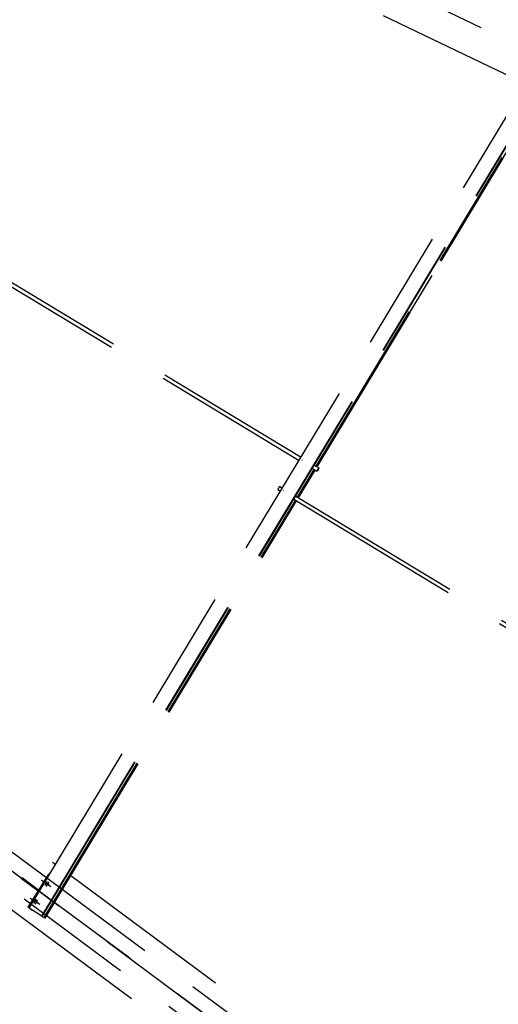
# Model space of a CAD drawing. Units: centimetres. Extents: x -7971 to 168200, y 0 to 118818.
# Drawn here: x 30444 to 32038, y 59634 to 62910 of the extents above; entities that cross this region are included whole.
import ezdxf

# ---------------------------------------------------------------- set-up
doc = ezdxf.new("R2010")
doc.units = ezdxf.units.CM
doc.header["$LTSCALE"] = 100
doc.header["$MEASUREMENT"] = 0
doc.linetypes.add('XKITLINE06', pattern=[7, 3, -1, 2, -1])
doc.layers.add('P04', color=3, linetype='Continuous')
doc.styles.add('XTEEL', font='ROMANS.SHX', dxfattribs={"width": 0.85})
doc.dimstyles.new('TRAÇO-TRAÇO', dxfattribs={"dimscale": 200, "dimtxt": 2.5, "dimasz": 1.5, "dimexe": 1, "dimexo": 0, "dimgap": 1, "dimtad": 1, "dimdec": 0, "dimzin": 0, "dimdsep": 46, "dimtxsty": 'XTEEL', "dimblk1": 'OBLIQUE', "dimblk2": 'OBLIQUE', "dimsah": 1, "dimcen": 1, "dimclrd": 1, "dimclre": 1, "dimclrt": 4, "dimazin": 0, "dimtfac": 1, "dimtdec": 0, "dimtix": 1, "dimtmove": 2, "dimatfit": 3, "dimfxl": 2, "dimtolj": 1, "dimtzin": 0, "dimarcsym": 0})

# ---------------------------------------------------------------- blocks, each defined once
blk = doc.blocks.new('_Oblique')
at = {"color": 0, "linetype": 'ByBlock', "lineweight": -2}
blk.add_line((-0.5, -0.5), (0.5, 0.5), dxfattribs=at)
blk = doc.blocks.new('*D24')
at = {"color": 1, "lineweight": -2, "transparency": 16777216}
blk.add_line((36547.5, 46343.4), (36675.4, 46189.1), dxfattribs=at)
blk.add_arc((16779.3, 70187.4), 30973.3, 295.90987, 309.66091, dxfattribs=at)
at = {"layer": 'Defpoints', "color": 0, "transparency": 16777216}
for p in [(16779.3, 70187.4), (16779.3, 70187.4), (36547.5, 46343.4), (32496.4, 43498.1), (30313.4, 42327.3)]:
    blk.add_point(p, dxfattribs=at)
at = {"color": 1, "lineweight": -2, "transparency": 16777216, "xscale": 300, "yscale": 300, "zscale": 300}
for p, rotation in [((36547.8, 46343.1), 39.6609054752568), ((30313.3, 42327.5), 205.9098743469497)]:
    blk.add_blockref('_Oblique', p, dxfattribs=dict(at, rotation=rotation))
at = {"color": 4, "transparency": 16777216, "insert": (33307.5, 44526.3), "char_height": 500, "attachment_point": 5, "rotation": 32.7854, "style": 'XTEEL'}
blk.add_mtext('\\A1;6209', dxfattribs=at)
blk = doc.blocks.new('*D25')
at = {"color": 1, "lineweight": -2, "transparency": 16777216}
blk.add_arc((16779.3, 70187.4), 30972.6, 309.66091, 323.45219, dxfattribs=at)
at = {"layer": 'Defpoints', "color": 0, "transparency": 16777216}
for p in [(16779.3, 70187.4), (16779.3, 70187.4), (38394.8, 48004.7), (36547.5, 46343.4), (53947.3, 42636.5)]:
    blk.add_point(p, dxfattribs=at)
at = {"color": 1, "lineweight": -2, "transparency": 16777216, "xscale": 300, "yscale": 300, "zscale": 300}
for p, rotation in [((41661.5, 51743.4), 53.45218692425708), ((36547.4, 46343.6), 219.6609054752568)]:
    blk.add_blockref('_Oblique', p, dxfattribs=dict(at, rotation=rotation))
at = {"color": 4, "transparency": 16777216, "insert": (38940.4, 49198.9), "char_height": 500, "attachment_point": 5, "rotation": 46.5565, "style": 'XTEEL'}
blk.add_mtext('\\A1;6227', dxfattribs=at)
blk = doc.blocks.new('*D27')
at = {"color": 1, "lineweight": -2, "transparency": 16777216}
blk.add_arc((16779.3, 70187.4), 44265.1, 345.26193, 351.34747, dxfattribs=at)
at = {"layer": 'Defpoints', "color": 0, "transparency": 16777216}
for p in [(30998.6, 68023.6), (41618.9, 63653.2), (62517.9, 63227.2), (59959.9, 60448.7), (61522.3, 58417.5)]:
    blk.add_point(p, dxfattribs=at)
at = {"color": 1, "lineweight": -2, "transparency": 16777216, "xscale": 300, "yscale": 300, "zscale": 300}
for p, rotation in [((60540.7, 63528.1), 81.34746615206093), ((59588.1, 58926.3), 255.2619286895193)]:
    blk.add_blockref('_Oblique', p, dxfattribs=dict(at, rotation=rotation))
at = {"color": 4, "transparency": 16777216, "insert": (59684.9, 61305.8), "char_height": 500, "attachment_point": 5, "rotation": 78.3047, "style": 'XTEEL'}
blk.add_mtext('\\A1;4144', dxfattribs=at)
blk = doc.blocks.new('*D28')
at = {"color": 1, "lineweight": -2, "transparency": 16777216}
blk.add_arc((16779.3, 70187.4), 44265.3, 334.33721, 345.26193, dxfattribs=at)
at = {"layer": 'Defpoints', "color": 0, "transparency": 16777216}
for p in [(16779.3, 70187.4), (41618.9, 63653.2), (61522.3, 58417.5), (57815.2, 53590.1), (58481, 50151.1)]:
    blk.add_point(p, dxfattribs=at)
at = {"color": 1, "lineweight": -2, "transparency": 16777216, "xscale": 300, "yscale": 300, "zscale": 300}
for p, rotation in [((59588.2, 58926.3), 75.26192868951921), ((56678.2, 51017.3), 244.3372133622306)]:
    blk.add_blockref('_Oblique', p, dxfattribs=dict(at, rotation=rotation))
at = {"color": 4, "transparency": 16777216, "insert": (57899.5, 55057.8), "char_height": 500, "attachment_point": 5, "rotation": 69.7996, "style": 'XTEEL'}
blk.add_mtext('\\A1;7439', dxfattribs=at)
blk = doc.blocks.new('*D29')
at = {"color": 1, "lineweight": -2, "transparency": 16777216}
blk.add_arc((16779.3, 70187.4), 44265.6, 323.45219, 334.33721, dxfattribs=at)
at = {"layer": 'Defpoints', "color": 0, "transparency": 16777216}
for p in [(16779.3, 70187.4), (16779.3, 70187.4), (58481, 50151.1), (53937.5, 46130.8), (53947.3, 42636.5)]:
    blk.add_point(p, dxfattribs=at)
at = {"color": 1, "lineweight": -2, "transparency": 16777216, "xscale": 300, "yscale": 300, "zscale": 300}
for p, rotation in [((56678.5, 51017.1), 64.3372133622305), ((52340.6, 43827.5), 233.4521869242571)]:
    blk.add_blockref('_Oblique', p, dxfattribs=dict(at, rotation=rotation))
at = {"color": 4, "transparency": 16777216, "insert": (54295.1, 47551.7), "char_height": 500, "attachment_point": 5, "rotation": 58.8947, "style": 'XTEEL'}
blk.add_mtext('\\A1;7412', dxfattribs=at)

msp = doc.modelspace()

# ---------------------------------------------------------------- linework, layer by layer
at = {"layer": 'P04', "color": 8, "linetype": 'XKITLINE06', "ltscale": 2}
for p, q in [((53947.3, 42636.5), (16779.3, 70187.4)), ((58481, 50151.1), (16779.3, 70187.4)), ((30393.1, 63530.4), (32130.2, 62695.8)), ((25835.2, 63344.5), (34517.6, 56908.7)), ((30475.5, 59953.4), (32177.9, 62775)), ((30517.7, 59927), (32220.9, 62749.9)), ((30519.1, 59926.1), (32222.4, 62749.1)), ((31431.4, 61424.1), (32228.6, 62745.4)), ((32230.4, 62744.4), (31433.1, 61423.1)), ((31434.6, 61422.2), (32231.8, 62743.6)), ((27004.4, 62670.8), (34508.1, 57108.6)), ((29722.8, 62440.5), (31374.7, 61443.8)), ((29729.2, 62451.2), (31381.2, 61454.5)), ((27842.8, 61986.4), (37982.2, 54470.5)), ((31385, 61444.8), (31383.3, 61445.8)), ((31369.4, 61321.4), (31425, 61413.5)), ((31371.1, 61320.4), (31426.7, 61412.5)), ((31372.6, 61319.5), (31428.1, 61411.6)), ((31418.8, 61417.2), (31434.1, 61408)), ((31425.2, 61427.9), (31440.4, 61418.7)), ((31435.7, 61409.7), (31434.1, 61408)), ((31434.1, 61408), (31434.4, 61409.4)), ((31434.4, 61409.4), (31436.4, 61413.1)), ((31438.1, 61413.6), (31435.7, 61409.7)), ((31436.4, 61413.1), (31438.9, 61417)), ((31440.1, 61417.3), (31438.1, 61413.6)), ((31438.9, 61417), (31440.4, 61418.7)), ((31440.4, 61418.7), (31440.1, 61417.3)), ((31304.3, 61347.8), (31304, 61346.4)), ((31304, 61346.4), (31312.7, 61341.1)), ((31306.3, 61351.5), (31304.3, 61347.8)), ((31308.7, 61355.4), (31306.3, 61351.5)), ((31310.3, 61357.1), (31308.7, 61355.4)), ((31310.3, 61357.1), (31319.2, 61351.7)), ((31321.3, 61343.1), (31323, 61342)), ((30525.3, 59922.4), (31363, 61310.7)), ((30527, 59921.3), (31364.7, 61309.7)), ((30528.4, 59920.4), (31366.1, 61308.8)), ((31356.8, 61314.5), (33008.8, 60317.8)), ((31363.2, 61325.1), (33015.2, 60328.4)), ((29816.1, 60460.9), (31321.1, 59345.3)), ((30553.6, 60107.1), (30563.7, 60099.7)), ((30472.2, 59956.4), (30541.2, 60066.6)), ((30541.2, 60066.6), (30543.1, 60065.4)), ((30614.1, 60062.4), (32162.2, 58914.8)), ((30449.5, 60051.3), (30452.3, 60055.1)), ((30505.6, 60009.8), (30449.5, 60051.3)), ((30452.3, 60055.1), (30508.1, 60013.8)), ((30481.2, 60027.8), (30484, 60031.7)), ((30516.5, 60046.3), (30543.3, 60029.6)), ((30521.1, 60042.9), (30547.9, 60026.1)), ((30528.5, 60031.3), (30528.4, 60030.9)), ((30528.4, 60030.9), (30528.4, 60030.6)), ((30528.4, 60030.6), (30528.8, 60030.8)), ((30528.6, 60031.6), (30528.5, 60031.3)), ((30528.8, 60032), (30528.6, 60031.6)), ((30528.9, 60032.3), (30528.8, 60032)), ((30528.8, 60030.8), (30529.1, 60031.1)), ((30529.1, 60032.7), (30528.9, 60032.3)), ((30529.3, 60033), (30529.1, 60032.7)), ((30529.1, 60031.1), (30529.4, 60031.5)), ((30529.5, 60033.4), (30529.3, 60033)), ((30529.4, 60031.5), (30529.7, 60031.8)), ((30529.7, 60033.8), (30529.5, 60033.4)), ((30529.9, 60034.2), (30529.7, 60033.8)), ((30529.7, 60031.8), (30530, 60032.2)), ((30530.1, 60034.5), (30529.9, 60034.2)), ((30530, 60032.2), (30530.3, 60032.6)), ((30530.3, 60034.8), (30530.1, 60034.5)), ((30530.5, 60035.2), (30530.3, 60034.8)), ((30530.3, 60032.6), (30530.5, 60032.9)), ((30530.7, 60035.5), (30530.5, 60035.2)), ((30530.5, 60032.9), (30530.8, 60033.2)), ((30530.9, 60035.9), (30530.7, 60035.5)), ((30530.8, 60033.2), (30531, 60033.6)), ((30531.1, 60036.3), (30530.9, 60035.9)), ((30531, 60033.6), (30531.3, 60034)), ((30531.3, 60036.6), (30531.1, 60036.3)), ((30531.6, 60037), (30531.3, 60036.6)), ((30531.3, 60034), (30531.5, 60034.3)), ((30531.5, 60034.3), (30531.8, 60034.7)), ((30531.8, 60037.4), (30531.6, 60037)), ((30532, 60037.7), (30531.8, 60037.4)), ((30531.8, 60034.7), (30532, 60035)), ((30532.3, 60038.1), (30532, 60037.7)), ((30532, 60035), (30532.2, 60035.4)), ((30532.2, 60035.4), (30532.4, 60035.7)), ((30532.5, 60038.4), (30532.3, 60038.1)), ((30532.4, 60035.7), (30532.7, 60036.1)), ((30532.7, 60038.8), (30532.5, 60038.4)), ((30532.9, 60039.1), (30532.7, 60038.8)), ((30532.7, 60036.1), (30532.9, 60036.5)), ((30533.2, 60039.5), (30532.9, 60039.1)), ((30532.9, 60036.5), (30533.1, 60036.8)), ((30533.1, 60036.8), (30533.3, 60037.2)), ((30533.5, 60039.9), (30533.2, 60039.5)), ((30533.3, 60037.2), (30533.6, 60037.6)), ((30533.5, 60028.9), (30533.4, 60028.5)), ((30533.7, 60040.2), (30533.5, 60039.9)), ((30533.7, 60029.3), (30533.5, 60028.9)), ((30533.6, 60037.6), (30533.8, 60037.9)), ((30534, 60040.6), (30533.7, 60040.2)), ((30533.9, 60029.6), (30533.7, 60029.3)), ((30533.8, 60037.9), (30534, 60038.3)), ((30534.1, 60030), (30533.9, 60029.6)), ((30534.2, 60040.9), (30534, 60040.6)), ((30534, 60038.3), (30534.2, 60038.6)), ((30534.3, 60030.3), (30534.1, 60030)), ((30534.5, 60041.3), (30534.2, 60040.9)), ((30534.2, 60038.6), (30534.4, 60039)), ((30534.5, 60030.7), (30534.3, 60030.3)), ((30534.3, 60028.4), (30534.6, 60028.8)), ((30534.4, 60039), (30534.6, 60039.4)), ((30534.8, 60041.7), (30534.5, 60041.3)), ((30534.7, 60031.1), (30534.5, 60030.7)), ((30534.6, 60039.4), (30534.8, 60039.7)), ((30534.6, 60028.8), (30534.9, 60029.1)), ((30534.9, 60031.4), (30534.7, 60031.1)), ((30535.1, 60042), (30534.8, 60041.7)), ((30534.8, 60039.7), (30535, 60040.1)), ((30535.1, 60031.8), (30534.9, 60031.4)), ((30534.9, 60029.1), (30535.1, 60029.5)), ((30535, 60040.1), (30535.1, 60040.4)), ((30535.5, 60042.3), (30535.1, 60042)), ((30535.1, 60040.4), (30535.3, 60040.8)), ((30535.3, 60032.1), (30535.1, 60031.8)), ((30535.1, 60029.5), (30535.4, 60029.8)), ((30535.3, 60040.8), (30535.5, 60041.1)), ((30535.5, 60032.5), (30535.3, 60032.1)), ((30535.4, 60029.8), (30535.7, 60030.2)), ((30535.8, 60042.5), (30535.5, 60042.3)), ((30535.5, 60041.1), (30535.6, 60041.5)), ((30535.7, 60032.8), (30535.5, 60032.5)), ((30535.6, 60041.5), (30535.8, 60041.8)), ((30536, 60033.2), (30535.7, 60032.8)), ((30535.7, 60030.2), (30535.9, 60030.6)), ((30535.9, 60042.2), (30535.8, 60042.5)), ((30535.8, 60041.8), (30535.9, 60042.2)), ((30535.9, 60030.6), (30536.2, 60030.9)), ((30536.2, 60033.6), (30536, 60033.2)), ((30536.4, 60033.9), (30536.2, 60033.6)), ((30536.2, 60030.9), (30536.4, 60031.3)), ((30536.7, 60034.3), (30536.4, 60033.9)), ((30536.4, 60031.3), (30536.6, 60031.6)), ((30536.6, 60031.6), (30536.8, 60032)), ((30536.9, 60034.7), (30536.7, 60034.3)), ((30536.8, 60032), (30537.1, 60032.3)), ((30537.1, 60035), (30536.9, 60034.7)), ((30537.3, 60035.3), (30537.1, 60035)), ((30537.1, 60032.3), (30537.3, 60032.7)), ((30537.6, 60035.7), (30537.3, 60035.3)), ((30537.3, 60032.7), (30537.5, 60033)), ((30537.5, 60033), (30537.8, 60033.4)), ((30537.8, 60036.1), (30537.6, 60035.7)), ((30538.1, 60036.4), (30537.8, 60036.1)), ((30537.8, 60033.4), (30538, 60033.8)), ((30538, 60033.8), (30538.2, 60034.1)), ((30538.4, 60036.8), (30538.1, 60036.4)), ((30538.2, 60034.1), (30538.4, 60034.5)), ((30538.6, 60037.1), (30538.4, 60036.8)), ((30538.4, 60034.5), (30538.6, 60034.8)), ((30538.9, 60037.5), (30538.6, 60037.1)), ((30538.6, 60034.8), (30538.8, 60035.2)), ((30538.8, 60035.2), (30539, 60035.5)), ((30539.2, 60037.9), (30538.9, 60037.5)), ((30539, 60035.5), (30539.2, 60035.9)), ((30539.5, 60038.2), (30539.2, 60037.9)), ((30539.2, 60035.9), (30539.4, 60036.3)), ((30539.4, 60036.3), (30539.6, 60036.7)), ((30539.8, 60038.6), (30539.5, 60038.2)), ((30539.6, 60036.7), (30539.8, 60037)), ((30540.1, 60038.9), (30539.8, 60038.6)), ((30539.8, 60037), (30539.9, 60037.4)), ((30539.9, 60037.4), (30540.1, 60037.7)), ((30540.5, 60039.1), (30540.1, 60038.9)), ((30540.1, 60037.7), (30540.3, 60038.1)), ((30540.3, 60038.1), (30540.4, 60038.4)), ((30540.4, 60038.4), (30540.5, 60038.7)), ((30540.5, 60038.7), (30540.5, 60039.1)), ((30505.1, 60010.1), (30508, 60013.9)), ((30533.1, 60027.9), (30533, 60027.5)), ((30533, 60027.5), (30533, 60027.2)), ((30533, 60027.2), (30533.4, 60027.4)), ((30533.2, 60028.2), (30533.1, 60027.9)), ((30533.4, 60028.5), (30533.2, 60028.2)), ((30533.4, 60027.4), (30533.7, 60027.7)), ((30533.7, 60027.7), (30534, 60028)), ((30534, 60028), (30534.3, 60028.4)), ((30479.3, 59987), (30506.1, 59970.3)), ((30484, 59983.6), (30510.8, 59966.8)), ((30491.3, 59972), (30491.2, 59971.6)), ((30491.2, 59971.6), (30491.3, 59971.3)), ((30491.5, 59972.3), (30491.3, 59972)), ((30491.3, 59971.3), (30491.6, 59971.5)), ((30491.6, 59972.6), (30491.5, 59972.3)), ((30491.8, 59973), (30491.6, 59972.6)), ((30491.6, 59971.5), (30491.9, 59971.8)), ((30491.9, 59973.4), (30491.8, 59973)), ((30492.1, 59973.7), (30491.9, 59973.4)), ((30491.9, 59971.8), (30492.2, 59972.1)), ((30492.3, 59974.1), (30492.1, 59973.7)), ((30492.2, 59972.1), (30492.5, 59972.5)), ((30492.5, 59974.4), (30492.3, 59974.1)), ((30492.7, 59974.8), (30492.5, 59974.4)), ((30492.5, 59972.5), (30492.8, 59972.9)), ((30492.9, 59975.2), (30492.7, 59974.8)), ((30492.8, 59972.9), (30493.1, 59973.2)), ((30493.1, 59975.5), (30492.9, 59975.2)), ((30493.3, 59975.9), (30493.1, 59975.5)), ((30493.1, 59973.2), (30493.4, 59973.6)), ((30493.5, 59976.2), (30493.3, 59975.9)), ((30493.4, 59973.6), (30493.6, 59973.9)), ((30493.7, 59976.6), (30493.5, 59976.2)), ((30493.6, 59973.9), (30493.9, 59974.3)), ((30494, 59977), (30493.7, 59976.6)), ((30493.9, 59974.3), (30494.1, 59974.7)), ((30494.2, 59977.3), (30494, 59977)), ((30494.1, 59974.7), (30494.4, 59975)), ((30494.4, 59977.7), (30494.2, 59977.3)), ((30494.6, 59978), (30494.4, 59977.7)), ((30494.4, 59975), (30494.6, 59975.4)), ((30494.9, 59978.4), (30494.6, 59978)), ((30494.6, 59975.4), (30494.8, 59975.7)), ((30494.8, 59975.7), (30495.1, 59976.1)), ((30495.1, 59978.8), (30494.9, 59978.4)), ((30495.3, 59979.1), (30495.1, 59978.8)), ((30495.1, 59976.1), (30495.3, 59976.4)), ((30495.6, 59979.5), (30495.3, 59979.1)), ((30495.3, 59976.4), (30495.5, 59976.8)), ((30495.5, 59976.8), (30495.7, 59977.2)), ((30495.8, 59979.8), (30495.6, 59979.5)), ((30495.7, 59977.2), (30496, 59977.5)), ((30496.1, 59980.2), (30495.8, 59979.8)), ((30496, 59968.5), (30495.9, 59968.2)), ((30495.9, 59968.2), (30495.9, 59967.9)), ((30495.9, 59967.9), (30496.2, 59968)), ((30496, 59977.5), (30496.2, 59977.9)), ((30496.1, 59968.9), (30496, 59968.5)), ((30496.3, 59980.5), (30496.1, 59980.2)), ((30496.2, 59969.2), (30496.1, 59968.9)), ((30496.2, 59977.9), (30496.4, 59978.2)), ((30496.4, 59969.6), (30496.2, 59969.2)), ((30496.2, 59968), (30496.6, 59968.4)), ((30496.6, 59980.9), (30496.3, 59980.5)), ((30496.4, 59978.2), (30496.6, 59978.6)), ((30496.6, 59969.9), (30496.4, 59969.6)), ((30496.8, 59981.2), (30496.6, 59980.9)), ((30496.6, 59978.6), (30496.8, 59979)), ((30496.7, 59970.3), (30496.6, 59969.9)), ((30496.6, 59968.4), (30496.9, 59968.7)), ((30496.9, 59970.6), (30496.7, 59970.3)), ((30497.1, 59981.6), (30496.8, 59981.2)), ((30496.8, 59979), (30497, 59979.3)), ((30497.1, 59971), (30496.9, 59970.6)), ((30496.9, 59968.7), (30497.2, 59969.1)), ((30497, 59979.3), (30497.2, 59979.6)), ((30497.4, 59982), (30497.1, 59981.6)), ((30497.3, 59971.4), (30497.1, 59971)), ((30497.2, 59979.6), (30497.4, 59980)), ((30497.2, 59969.1), (30497.5, 59969.4)), ((30497.5, 59971.7), (30497.3, 59971.4)), ((30497.7, 59982.3), (30497.4, 59982)), ((30497.4, 59980), (30497.6, 59980.4)), ((30497.7, 59972.1), (30497.5, 59971.7)), ((30497.5, 59969.4), (30497.7, 59969.8)), ((30497.6, 59980.4), (30497.8, 59980.8)), ((30498, 59982.7), (30497.7, 59982.3)), ((30497.9, 59972.4), (30497.7, 59972.1)), ((30497.7, 59969.8), (30498, 59970.1)), ((30497.8, 59980.8), (30498, 59981.1)), ((30498.1, 59972.8), (30497.9, 59972.4)), ((30498.3, 59983), (30498, 59982.7)), ((30498, 59981.1), (30498.2, 59981.5)), ((30498, 59970.1), (30498.2, 59970.5)), ((30498.4, 59973.2), (30498.1, 59972.8)), ((30498.2, 59981.5), (30498.3, 59981.8)), ((30498.2, 59970.5), (30498.5, 59970.9)), ((30498.7, 59983.2), (30498.3, 59983)), ((30498.3, 59981.8), (30498.5, 59982.2)), ((30498.6, 59973.5), (30498.4, 59973.2)), ((30498.5, 59982.2), (30498.6, 59982.5)), ((30498.5, 59970.9), (30498.8, 59971.3)), ((30498.6, 59982.5), (30498.7, 59982.9)), ((30498.8, 59973.9), (30498.6, 59973.5)), ((30498.7, 59982.9), (30498.7, 59983.2)), ((30499, 59974.3), (30498.8, 59973.9)), ((30498.8, 59971.3), (30499, 59971.6)), ((30499.3, 59974.6), (30499, 59974.3)), ((30499, 59971.6), (30499.2, 59971.9)), ((30499.2, 59971.9), (30499.5, 59972.3)), ((30499.5, 59975), (30499.3, 59974.6)), ((30499.7, 59975.3), (30499.5, 59975)), ((30499.5, 59972.3), (30499.7, 59972.6)), ((30500, 59975.7), (30499.7, 59975.3)), ((30499.7, 59972.6), (30499.9, 59973)), ((30499.9, 59973), (30500.1, 59973.4)), ((30500.2, 59976), (30500, 59975.7)), ((30500.1, 59973.4), (30500.4, 59973.7)), ((30500.4, 59976.4), (30500.2, 59976)), ((30500.7, 59976.7), (30500.4, 59976.4)), ((30500.4, 59973.7), (30500.6, 59974.1)), ((30500.6, 59974.1), (30500.8, 59974.5)), ((30500.9, 59977.1), (30500.7, 59976.7)), ((30500.8, 59974.5), (30501, 59974.8)), ((30501.2, 59977.5), (30500.9, 59977.1)), ((30501, 59974.8), (30501.2, 59975.2)), ((30501.4, 59977.8), (30501.2, 59977.5)), ((30501.2, 59975.2), (30501.4, 59975.5)), ((30501.7, 59978.2), (30501.4, 59977.8)), ((30501.4, 59975.5), (30501.6, 59975.9)), ((30501.6, 59975.9), (30501.8, 59976.2)), ((30502, 59978.5), (30501.7, 59978.2)), ((30501.8, 59976.2), (30502, 59976.6)), ((30502.3, 59978.9), (30502, 59978.5)), ((30502, 59976.6), (30502.2, 59977)), ((30502.2, 59977), (30502.4, 59977.3)), ((30502.6, 59979.2), (30502.3, 59978.9)), ((30502.4, 59977.3), (30502.6, 59977.7)), ((30502.9, 59979.6), (30502.6, 59979.2)), ((30502.6, 59977.7), (30502.8, 59978.1)), ((30502.8, 59978.1), (30502.9, 59978.4)), ((30503.3, 59979.7), (30502.9, 59979.6)), ((30502.9, 59978.4), (30503.1, 59978.7)), ((30503.1, 59978.7), (30503.2, 59979.1)), ((30503.2, 59979.1), (30503.3, 59979.4)), ((30503.3, 59979.4), (30503.3, 59979.7)), ((30472.2, 59956.4), (30475.7, 59953.8)), ((30472.2, 59956.4), (30475.9, 59954.1)), ((30517.7, 59927), (30475.5, 59953.4)), ((30480.4, 59950.3), (30482.8, 59948.5)), ((30484.4, 59947.8), (30486.8, 59946)), ((30519.1, 59926.1), (30517.7, 59927)), ((30519.2, 59926.2), (30525.3, 59922.4)), ((30527, 59921.3), (30525.3, 59922.4)), ((30528.4, 59920.4), (30527, 59921.3))]:
    msp.add_line(p, q, dxfattribs=at)

# ---------------------------------------------------------------- dimensions: what is measured, and where the dimension line sits
for base, line1, line2, text, picture, middle in [((32496.4, 43498.1), ((30313.4, 42327.3), (16779.3, 70187.4)), ((36547.5, 46343.4), (16779.3, 70187.4)), '6209', '*D24', (33307.5, 44526.3)), ((38394.8, 48004.7), ((53947.3, 42636.5), (16779.3, 70187.4)), ((36547.5, 46343.4), (16779.3, 70187.4)), '6227', '*D25', (38940.4, 49198.9)), ((57815.2, 53590.1), ((58481, 50151.1), (16779.3, 70187.4)), ((61522.3, 58417.5), (41618.9, 63653.2)), '7439', '*D28', (57899.5, 55057.8)), ((53937.5, 46130.8), ((53947.3, 42636.5), (16779.3, 70187.4)), ((58481, 50151.1), (16779.3, 70187.4)), '7412', '*D29', (54295.1, 47551.7)), ((59959.9, 60448.7), ((61522.3, 58417.5), (41618.9, 63653.2)), ((62517.9, 63227.2), (30998.6, 68023.6)), '4144', '*D27', (59684.9, 61305.8))]:
    dim = msp.add_angular_dim_2l(base=base, line1=line1, line2=line2, text=text, dimstyle='TRAÇO-TRAÇO')
    dim.commit()
    dim.dimension.update_dxf_attribs({"geometry": picture, "text_midpoint": middle})

doc.saveas('drawing.dxf')
